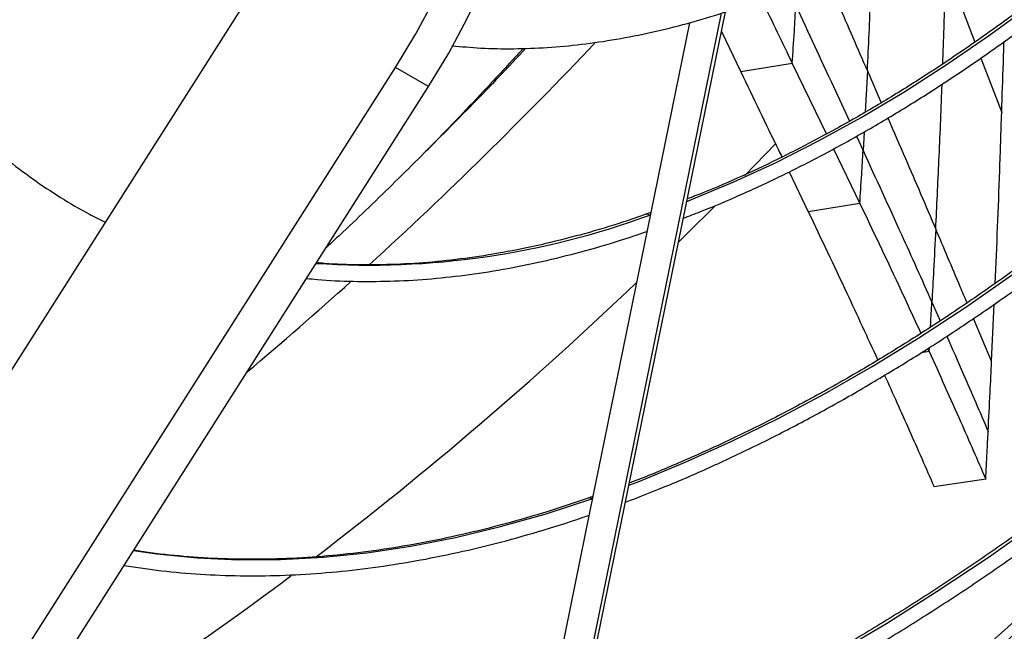
# Model space of a CAD drawing. Units: millimetres. Extents: x 5 to 414, y 3 to 291.
# Drawn here: x 236 to 239, y 42 to 43 of the extents above; entities that cross this region are included whole.
import ezdxf

# ---------------------------------------------------------------- set-up
doc = ezdxf.new("R2010")
doc.units = ezdxf.units.MM

msp = doc.modelspace()

# ---------------------------------------------------------------- linework, layer by layer
at = {"color": 8, "linetype": 'Continuous', "lineweight": 25}
for p, q in [((238.713, 43.549), (238.8006, 43.318)), ((238.0337, 43.4053), (237.3546, 40.072)), ((238.819, 43.2697), (238.8818, 43.1055)), ((238.4755, 43.231), (238.4689, 43.1056)), ((238.4755, 43.231), (238.5173, 43.1347)), ((238.4656, 43.046), (238.4624, 42.99)), ((238.1977, 43.0099), (238.1054, 42.9146)), ((238.4425, 43.0331), (238.4624, 42.99)), ((237.8186, 42.7942), (237.8173, 42.795)), ((238.6707, 42.5312), (238.6955, 42.4747)), ((238.8515, 42.353), (238.797, 42.4823)), ((238.6625, 42.3825), (238.6382, 42.3786)), ((238.6625, 42.3825), (238.6631, 42.3942)), ((238.51, 42.3583), (238.5065, 42.3578)), ((237.6438, 41.9363), (237.6426, 41.9371))]:
    msp.add_line(p, q, dxfattribs=at)
at = {"color": 7, "linetype": 'Continuous', "lineweight": 25}
for p, q in [((236.6406, 43.5132), (234.5216, 40.1807)), ((237.3673, 40.0777), (238.046, 43.4093)), ((237.9372, 43.3765), (237.8103, 42.7537)), ((238.0339, 43.3499), (238.0924, 43.2279)), ((238.2485, 43.2531), (238.0924, 43.2279)), ((238.2485, 43.2531), (238.3516, 43.0399)), ((234.7991, 39.7037), (237.0486, 43.2415)), ((237.1486, 43.1837), (237.0486, 43.2415)), ((234.8991, 39.646), (237.1486, 43.1837)), ((238.3732, 42.9951), (238.4529, 42.8296)), ((238.2386, 42.9253), (238.2969, 42.8046)), ((238.4529, 42.8296), (238.2969, 42.8046)), ((237.8203, 42.8023), (237.8058, 42.7973)), ((237.8103, 42.7537), (237.6355, 41.8955)), ((238.8515, 42.353), (238.8595, 42.5256)), ((238.6584, 42.3912), (238.6625, 42.3825)), ((238.8338, 41.9966), (238.6777, 41.9725)), ((237.6355, 41.8955), (237.4538, 41.0032))]:
    msp.add_line(p, q, dxfattribs=at)
at = {"color": 7, "linetype": 'Continuous', "lineweight": 25, "flags": 128}
for points in [[(237.0486, 43.2415), (237.1094, 43.3427), (237.165, 43.4469), (237.2152, 43.5536), (237.2597, 43.6624), (237.2984, 43.7729), (237.3311, 43.8847), (237.3578, 43.9974), (237.3783, 44.1104), (237.3925, 44.2234), (237.4004, 44.336), (237.4019, 44.4476), (237.3971, 44.5579), (237.3859, 44.6664), (237.3685, 44.7728), (237.3448, 44.8766), (237.315, 44.9773), (237.2791, 45.0747), (237.2374, 45.1684), (237.1899, 45.2579), (237.137, 45.3429), (237.0786, 45.4232), (237.0152, 45.4983)], [(237.1486, 43.1837), (237.2094, 43.285), (237.265, 43.3891), (237.3152, 43.4958), (237.3597, 43.6047), (237.3984, 43.7152), (237.4311, 43.827), (237.4578, 43.9396), (237.4783, 44.0527), (237.4925, 44.1657), (237.5004, 44.2782), (237.5019, 44.3898), (237.4971, 44.5002), (237.4859, 44.6087), (237.4685, 44.7151), (237.4448, 44.8188), (237.415, 44.9196), (237.3791, 45.017), (237.3374, 45.1106), (237.2899, 45.2001), (237.237, 45.2852), (237.1786, 45.3654), (237.1152, 45.4406)]]:
    msp.add_lwpolyline(points, dxfattribs=at)
at = {"color": 8, "linetype": 'Continuous', "lineweight": 25, "flags": 128}
for points in [[(238.379, 41.4689), (238.533, 41.5601), (238.6869, 41.657), (238.8405, 41.7595), (238.9936, 41.8673), (239.1461, 41.9805), (239.2978, 42.0989), (239.4485, 42.2224), (239.5982, 42.3509), (239.7466, 42.4841), (239.8936, 42.6221), (240.0391, 42.7646), (240.1828, 42.9115), (240.3247, 43.0626), (240.4646, 43.2178), (240.6023, 43.377), (240.7378, 43.5399), (240.8708, 43.7064), (241.0012, 43.8763), (241.1289, 44.0494), (241.2538, 44.2256), (241.3757, 44.4047)], [(237.9292, 42.8362), (237.9441, 42.842), (238.0716, 42.8951), (238.1997, 42.9542), (238.3282, 43.0192), (238.4569, 43.0901), (238.5856, 43.1668), (238.7142, 43.2491), (238.8423, 43.3368), (238.97, 43.43)], [(237.8173, 42.795), (237.8099, 42.7973), (237.8059, 42.7967)], [(238.013, 42.8211), (237.9319, 42.7405), (237.9042, 42.7133)], [(240.0263, 42.694), (239.9781, 42.639), (239.8159, 42.4581), (239.6517, 42.2813), (239.4857, 42.1087), (239.3178, 41.9404), (239.1483, 41.7766), (238.9773, 41.6173), (238.8049, 41.4627), (238.6312, 41.3129), (238.4564, 41.168), (238.2806, 41.0282), (238.104, 40.8935), (237.9267, 40.764), (237.7488, 40.6399), (237.5704, 40.5212), (237.4408, 40.4386)], [(237.7544, 41.9778), (237.7823, 41.9886), (237.9229, 42.0463), (238.0641, 42.11), (238.2057, 42.1797), (238.3476, 42.2554), (238.4896, 42.3368), (238.6316, 42.424), (238.7733, 42.5167), (238.9146, 42.615)], [(236.2561, 41.78), (236.3261, 41.77), (236.4487, 41.7579), (236.5737, 41.7522), (236.7009, 41.7529), (236.8304, 41.7601), (236.9617, 41.7736), (237.0949, 41.7936), (237.2298, 41.82), (237.3661, 41.8528), (237.5038, 41.8918), (237.6426, 41.9371)], [(237.6426, 41.9371), (237.6351, 41.9394), (237.631, 41.9387)]]:
    msp.add_lwpolyline(points, dxfattribs=at)
at = {"color": 8, "linetype": 'Continuous', "lineweight": 25}
for centre, radius, start, end in [((228.0263, 52.4248), 13.2524, 312.43836, 316.58859), ((236.9689, 45.097), 2.4534, 266.2533, 290.2322), ((228.7338, 51.6553), 12.207, 310.11936, 312.06948), ((229.7144, 51.032), 11.6732, 307.40764, 313.68576), ((230.9894, 49.3381), 9.5529, 300.39244, 306.95684)]:
    msp.add_arc(centre, radius, start, end, dxfattribs=at)
at = {"color": 7, "linetype": 'Continuous', "lineweight": 25}
for points, knots in [([(235.1354, 45.7047), (235.1304, 45.6678), (235.1185, 45.5802), (235.1049, 45.4441), (235.0939, 45.2962), (235.0874, 45.1505), (235.0854, 45.0072), (235.0879, 44.8665), (235.0949, 44.7285), (235.1064, 44.5935), (235.1223, 44.4615), (235.1427, 44.3329), (235.1675, 44.2077), (235.1967, 44.0861), (235.2303, 43.9684), (235.2682, 43.8545), (235.3103, 43.7448), (235.3566, 43.6394), (235.4071, 43.5383), (235.4617, 43.4418), (235.5203, 43.35), (235.5827, 43.263), (235.6491, 43.1808), (235.7191, 43.1037), (235.7928, 43.0317), (235.87, 42.965), (235.9506, 42.9034), (236.0347, 42.8475), (236.1079, 42.8041), (236.1542, 42.7814), (236.1703, 42.7736)], [0, 0, 0, 0, 0.026776, 0.063515, 0.100255, 0.136998, 0.173742, 0.210488, 0.247235, 0.283982, 0.320729, 0.357475, 0.394219, 0.430959, 0.467694, 0.504423, 0.541143, 0.577852, 0.614549, 0.65123, 0.687894, 0.72454, 0.761166, 0.797772, 0.834358, 0.870926, 0.907479, 0.94402, 0.980553, 1, 1, 1, 1]), ([(240.7709, 45.5093), (240.7446, 45.4654), (240.6887, 45.3721), (240.5996, 45.232), (240.5044, 45.0886), (240.4064, 44.9477), (240.3059, 44.8095), (240.2029, 44.6742), (240.0975, 44.542), (239.99, 44.4129), (239.8805, 44.2873), (239.769, 44.1653), (239.6559, 44.0469), (239.5411, 43.9325), (239.4249, 43.8222), (239.3075, 43.716), (239.1889, 43.6141), (239.0694, 43.5168), (238.9491, 43.424), (238.8281, 43.336), (238.7067, 43.2528), (238.585, 43.1745), (238.4631, 43.1013), (238.3413, 43.0333), (238.2196, 42.9704), (238.0984, 42.9132), (238.002, 42.8709), (237.9463, 42.8495), (237.9307, 42.8436)], [0, 0, 0, 0, 0.035172, 0.074744, 0.114316, 0.153887, 0.193458, 0.233028, 0.272596, 0.312164, 0.35173, 0.391295, 0.430858, 0.47042, 0.509979, 0.549537, 0.589092, 0.628646, 0.668197, 0.707746, 0.747292, 0.786837, 0.82638, 0.865921, 0.905462, 0.945001, 0.984541, 1, 1, 1, 1]), ([(237.9189, 42.7854), (237.9363, 42.7919), (237.9942, 42.8135), (238.0933, 42.8561), (238.2158, 42.9129), (238.3388, 42.9753), (238.4619, 43.0429), (238.585, 43.1158), (238.7079, 43.1937), (238.8305, 43.2766), (238.9526, 43.3643), (239.0741, 43.4568), (239.1948, 43.554), (239.3144, 43.6556), (239.433, 43.7616), (239.5503, 43.8718), (239.6661, 43.9861), (239.7804, 44.1043), (239.8929, 44.2263), (240.0035, 44.3518), (240.1121, 44.4808), (240.2186, 44.6131), (240.3227, 44.7485), (240.4243, 44.8868), (240.5234, 45.0278), (240.6198, 45.1713), (240.7131, 45.3174), (240.7779, 45.4218), (240.8106, 45.4781), (240.8142, 45.4843)], [0, 0, 0, 0, 0.016864, 0.056002, 0.095144, 0.134287, 0.17343, 0.212573, 0.251716, 0.290857, 0.329997, 0.369135, 0.408272, 0.447406, 0.486539, 0.525669, 0.564798, 0.603926, 0.643052, 0.682176, 0.721299, 0.76042, 0.799541, 0.838661, 0.87778, 0.916898, 0.956016, 0.995134, 1, 1, 1, 1]), ([(241.2335, 45.2422), (241.201, 45.1879), (241.136, 45.0793), (241.0346, 44.9188), (240.9305, 44.7604), (240.8236, 44.6045), (240.7141, 44.4512), (240.602, 44.3007), (240.4876, 44.1531), (240.3709, 44.0087), (240.252, 43.8676), (240.1311, 43.7298), (240.0083, 43.5957), (239.8838, 43.4653), (239.7578, 43.3388), (239.6302, 43.2163), (239.5013, 43.098), (239.3713, 42.984), (239.2402, 42.8743), (239.1082, 42.7692), (238.9755, 42.6688), (238.8422, 42.5731), (238.7085, 42.4822), (238.5745, 42.3963), (238.4403, 42.3155), (238.3061, 42.2398), (238.1721, 42.1694), (238.0384, 42.1041), (237.9052, 42.0448), (237.8109, 42.0051), (237.7614, 41.9868), (237.7558, 41.9847)], [0, 0, 0, 0, 0.035501, 0.071067, 0.106632, 0.142197, 0.177762, 0.213326, 0.24889, 0.284453, 0.320015, 0.355576, 0.391136, 0.426695, 0.462253, 0.497809, 0.533364, 0.568918, 0.604471, 0.640022, 0.675571, 0.711119, 0.746666, 0.782211, 0.817755, 0.853298, 0.88884, 0.924382, 0.959923, 0.995465, 1, 1, 1, 1]), ([(237.7439, 41.9267), (237.7837, 41.942), (237.8681, 41.9744), (237.9977, 42.0306), (238.1325, 42.0938), (238.2676, 42.1624), (238.4029, 42.2364), (238.5382, 42.3155), (238.6734, 42.3997), (238.8083, 42.4889), (238.9428, 42.5831), (239.0768, 42.682), (239.21, 42.7857), (239.3423, 42.8939), (239.4737, 43.0066), (239.6039, 43.1236), (239.7328, 43.2448), (239.8603, 43.3702), (239.9862, 43.4994), (240.1104, 43.6325), (240.2328, 43.7692), (240.3532, 43.9094), (240.4715, 44.053), (240.5876, 44.1997), (240.7013, 44.3495), (240.8126, 44.5022), (240.9212, 44.6576), (241.0271, 44.8154), (241.1301, 44.9758), (241.2133, 45.1098), (241.2609, 45.1911), (241.2764, 45.2174)], [0, 0, 0, 0, 0.031499, 0.06675, 0.102002, 0.137256, 0.172509, 0.207763, 0.243015, 0.278268, 0.313519, 0.348769, 0.384018, 0.419265, 0.454512, 0.489757, 0.525, 0.560243, 0.595485, 0.630725, 0.665964, 0.701203, 0.73644, 0.771677, 0.806913, 0.842149, 0.877384, 0.912618, 0.947853, 0.983087, 1, 1, 1, 1]), ([(241.714, 44.9647), (241.7005, 44.9417), (241.6524, 44.8591), (241.5663, 44.7191), (241.4559, 44.5447), (241.3425, 44.3728), (241.2263, 44.2033), (241.1074, 44.0365), (240.9861, 43.8724), (240.8623, 43.7112), (240.7362, 43.5531), (240.6079, 43.3982), (240.4775, 43.2467), (240.3452, 43.0987), (240.2111, 42.9544), (240.0752, 42.8138), (239.9378, 42.6772), (239.799, 42.5446), (239.6589, 42.4161), (239.5175, 42.2919), (239.3752, 42.1722), (239.2319, 42.0569), (239.0878, 41.9463), (238.9431, 41.8404), (238.7979, 41.7393), (238.6523, 41.6432), (238.5065, 41.552), (238.3606, 41.4659), (238.2148, 41.385), (238.0691, 41.3093), (237.9237, 41.2389), (237.7788, 41.1742), (237.6622, 41.1253), (237.5942, 41.1), (237.574, 41.0925)], [0, 0, 0, 0, 0.012572, 0.045038, 0.077504, 0.10997, 0.142436, 0.174901, 0.207366, 0.239831, 0.272295, 0.304759, 0.337222, 0.369684, 0.402145, 0.434606, 0.467066, 0.499525, 0.531983, 0.56444, 0.596896, 0.629351, 0.661805, 0.694258, 0.72671, 0.759161, 0.791611, 0.82406, 0.856509, 0.888957, 0.921404, 0.953852, 0.9863, 1, 1, 1, 1]), ([(237.4076, 40.2756), (237.4256, 40.2863), (237.5003, 40.3306), (237.6317, 40.4138), (237.8016, 40.5251), (237.9711, 40.6418), (238.14, 40.7631), (238.3084, 40.8893), (238.476, 41.0202), (238.6427, 41.1556), (238.8085, 41.2956), (238.9731, 41.4399), (239.1366, 41.5885), (239.2988, 41.7413), (239.4595, 41.8982), (239.6187, 42.0591), (239.7763, 42.2238), (239.9321, 42.3923), (240.0861, 42.5644), (240.238, 42.7401), (240.388, 42.9191), (240.5357, 43.1014), (240.6812, 43.2869), (240.8243, 43.4753), (240.9649, 43.6667), (241.103, 43.8608), (241.2384, 44.0575), (241.371, 44.2567), (241.5009, 44.4583), (241.6276, 44.6621), (241.7219, 44.8176), (241.7729, 44.9057), (241.7837, 44.9244)], [0, 0, 0, 0, 0.01108, 0.046075, 0.081068, 0.116061, 0.151053, 0.186044, 0.221033, 0.256021, 0.291008, 0.325993, 0.360978, 0.395961, 0.430943, 0.465923, 0.500903, 0.535881, 0.570858, 0.605835, 0.640811, 0.675785, 0.710759, 0.745733, 0.780706, 0.815678, 0.85065, 0.885621, 0.920592, 0.955563, 0.990534, 1, 1, 1, 1]), ([(237.5622, 41.0345), (237.5987, 41.0482), (237.6836, 41.08), (237.8175, 41.1363), (237.9636, 41.2024), (238.1102, 41.274), (238.257, 41.351), (238.404, 41.4331), (238.5509, 41.5205), (238.6977, 41.6129), (238.8441, 41.7103), (238.9902, 41.8126), (239.1357, 41.9197), (239.2805, 42.0316), (239.4244, 42.148), (239.5674, 42.2689), (239.7093, 42.3943), (239.85, 42.5238), (239.9893, 42.6576), (240.1272, 42.7953), (240.2634, 42.937), (240.3979, 43.0824), (240.5306, 43.2314), (240.6612, 43.3839), (240.7898, 43.5398), (240.9161, 43.6989), (241.0401, 43.861), (241.1616, 44.026), (241.2806, 44.1938), (241.3969, 44.3642), (241.5104, 44.537), (241.6209, 44.7122), (241.7032, 44.8465), (241.7476, 44.923), (241.7573, 44.9397)], [0, 0, 0, 0, 0.024388, 0.056614, 0.088841, 0.121068, 0.153296, 0.185525, 0.217752, 0.24998, 0.282207, 0.314433, 0.346658, 0.378883, 0.411107, 0.443329, 0.475551, 0.507772, 0.539992, 0.572211, 0.60443, 0.636647, 0.668864, 0.701081, 0.733296, 0.765511, 0.797726, 0.82994, 0.862154, 0.894367, 0.92658, 0.958793, 0.991006, 1, 1, 1, 1]), ([(241.9482, 44.8293), (241.9211, 44.7831), (241.8545, 44.6695), (241.7449, 44.4909), (241.62, 44.2934), (241.492, 44.0982), (241.3614, 43.9054), (241.228, 43.7151), (241.092, 43.5276), (240.9536, 43.3429), (240.8127, 43.1611), (240.6696, 42.9825), (240.5243, 42.8071), (240.3769, 42.635), (240.2275, 42.4665), (240.0763, 42.3015), (239.9233, 42.1403), (239.7687, 41.9829), (239.6125, 41.8295), (239.455, 41.6801), (239.2961, 41.535), (239.1361, 41.3941), (238.975, 41.2576), (238.813, 41.1256), (238.6501, 40.9981), (238.4865, 40.8754), (238.3224, 40.7574), (238.1577, 40.6443), (237.9928, 40.5361), (237.8276, 40.4328), (237.6622, 40.3349), (237.5161, 40.2521), (237.4251, 40.2043), (237.3892, 40.1854)], [0, 0, 0, 0, 0.022638, 0.055604, 0.08857, 0.121536, 0.154502, 0.187468, 0.220433, 0.253399, 0.286363, 0.319328, 0.352292, 0.385256, 0.418219, 0.451182, 0.484144, 0.517105, 0.550066, 0.583027, 0.615986, 0.648945, 0.681904, 0.714861, 0.747818, 0.780774, 0.813729, 0.846684, 0.879638, 0.912592, 0.945545, 0.978497, 1, 1, 1, 1]), ([(237.3763, 40.1219), (237.424, 40.147), (237.5271, 40.2011), (237.6857, 40.2906), (237.8519, 40.3891), (238.018, 40.4928), (238.1838, 40.6015), (238.3492, 40.7152), (238.5142, 40.8337), (238.6785, 40.9569), (238.8421, 41.0848), (239.0048, 41.2173), (239.1666, 41.3543), (239.3273, 41.4957), (239.4868, 41.6414), (239.6449, 41.7912), (239.8016, 41.9452), (239.9568, 42.103), (240.1104, 42.2647), (240.2621, 42.4302), (240.412, 42.5992), (240.5599, 42.7718), (240.7057, 42.9477), (240.8493, 43.1268), (240.9906, 43.309), (241.1296, 43.4942), (241.266, 43.6822), (241.3998, 43.873), (241.5309, 44.0663), (241.6592, 44.262), (241.7845, 44.46), (241.8955, 44.6407), (241.9633, 44.7562), (241.9915, 44.8043)], [0, 0, 0, 0, 0.028195, 0.06091, 0.093624, 0.126339, 0.159053, 0.191766, 0.224479, 0.257191, 0.289903, 0.322614, 0.355324, 0.388034, 0.420743, 0.453451, 0.486159, 0.518866, 0.551573, 0.584279, 0.616985, 0.64969, 0.682395, 0.715099, 0.747803, 0.780507, 0.813211, 0.845914, 0.878617, 0.911319, 0.944022, 0.976725, 1, 1, 1, 1]), ([(242.188, 44.6908), (242.1841, 44.6841), (242.1422, 44.6116), (242.0594, 44.475), (241.9395, 44.2815), (241.8162, 44.0904), (241.6903, 43.9016), (241.5616, 43.7153), (241.4302, 43.5316), (241.2964, 43.3507), (241.1601, 43.1728), (241.0214, 42.9978), (240.8806, 42.8261), (240.7376, 42.6577), (240.5927, 42.4928), (240.4458, 42.3314), (240.2972, 42.1738), (240.1469, 42.0199), (239.9951, 41.87), (239.8419, 41.7242), (239.6874, 41.5825), (239.5316, 41.4451), (239.3748, 41.3121), (239.2171, 41.1836), (239.0585, 41.0597), (238.8992, 40.9404), (238.7394, 40.8259), (238.5791, 40.7163), (238.4184, 40.6116), (238.2576, 40.5119), (238.0967, 40.4173), (237.9358, 40.3281), (237.7952, 40.2539), (237.7085, 40.2117), (237.6752, 40.1955)], [0, 0, 0, 0, 0.003332, 0.035885, 0.068437, 0.10099, 0.133542, 0.166094, 0.198646, 0.231197, 0.263749, 0.2963, 0.32885, 0.3614, 0.39395, 0.426499, 0.459047, 0.491595, 0.524142, 0.556689, 0.589235, 0.62178, 0.654324, 0.686868, 0.71941, 0.751952, 0.784494, 0.817034, 0.849574, 0.882113, 0.914652, 0.94719, 0.979727, 1, 1, 1, 1]), ([(238.597, 40.6694), (238.608, 40.6766), (238.6729, 40.7191), (238.7913, 40.8015), (238.9519, 40.917), (239.1118, 41.0376), (239.271, 41.1627), (239.4293, 41.2925), (239.5866, 41.4267), (239.7429, 41.5652), (239.8978, 41.7081), (240.0515, 41.8551), (240.2037, 42.0061), (240.3543, 42.161), (240.5032, 42.3198), (240.6502, 42.4822), (240.7954, 42.6482), (240.9386, 42.8176), (241.0796, 42.9904), (241.2183, 43.1663), (241.3547, 43.3452), (241.4887, 43.527), (241.6201, 43.7116), (241.7488, 43.8988), (241.8748, 44.0885), (241.9978, 44.2806), (242.1171, 44.4728), (242.1937, 44.6021), (242.2314, 44.6658)], [0, 0, 0, 0, 0.008166, 0.047893, 0.087619, 0.127344, 0.167068, 0.206791, 0.246514, 0.286235, 0.325956, 0.365676, 0.405395, 0.445114, 0.484831, 0.524548, 0.564265, 0.603981, 0.643696, 0.683411, 0.723125, 0.762839, 0.802552, 0.842266, 0.881979, 0.921692, 0.961404, 1, 1, 1, 1]), ([(242.3042, 44.6237), (242.3011, 44.6183), (242.2609, 44.5486), (242.1807, 44.4165), (242.0635, 44.2279), (241.9432, 44.0416), (241.8201, 43.8577), (241.6942, 43.6762), (241.5658, 43.4975), (241.4348, 43.3215), (241.3014, 43.1485), (241.1658, 42.9785), (241.0279, 42.8118), (240.888, 42.6484), (240.7461, 42.4886), (240.6024, 42.3323), (240.457, 42.1798), (240.3099, 42.0311), (240.1614, 41.8865), (240.0115, 41.7459), (239.8603, 41.6096), (239.708, 41.4776), (239.5548, 41.35), (239.4006, 41.227), (239.2457, 41.1086), (239.0902, 40.9949), (238.9342, 40.886), (238.7779, 40.7821), (238.6213, 40.6831), (238.4646, 40.5892), (238.3079, 40.5004), (238.1513, 40.4169), (237.9951, 40.3386), (237.8392, 40.2657), (237.6838, 40.1981), (237.5292, 40.1364), (237.4216, 40.0957), (237.3658, 40.0772), (237.361, 40.0756)], [0, 0, 0, 0, 0.002499, 0.03177, 0.061041, 0.090312, 0.119582, 0.148852, 0.178121, 0.20739, 0.236659, 0.265926, 0.295193, 0.324459, 0.353724, 0.382988, 0.412251, 0.441512, 0.470772, 0.500031, 0.529289, 0.558545, 0.5878, 0.617053, 0.646304, 0.675554, 0.704803, 0.73405, 0.763296, 0.792541, 0.821785, 0.851028, 0.88027, 0.909512, 0.938755, 0.967997, 0.997241, 1, 1, 1, 1]), ([(237.3939, 39.9815), (237.4137, 39.9883), (237.4854, 40.0126), (237.6098, 40.0603), (237.767, 40.1247), (237.9247, 40.1948), (238.0829, 40.2703), (238.2414, 40.3511), (238.4, 40.4372), (238.5586, 40.5285), (238.7172, 40.6249), (238.8755, 40.7264), (239.0335, 40.8329), (239.1911, 40.9442), (239.348, 41.0604), (239.5042, 41.1812), (239.6596, 41.3066), (239.814, 41.4366), (239.9673, 41.5709), (240.1195, 41.7096), (240.2703, 41.8524), (240.4196, 41.9993), (240.5674, 42.1501), (240.7135, 42.3048), (240.8578, 42.4631), (241.0002, 42.6251), (241.1405, 42.7905), (241.2788, 42.9592), (241.4147, 43.1311), (241.5484, 43.306), (241.6795, 43.4838), (241.8082, 43.6644), (241.9341, 43.8477), (242.0573, 44.0333), (242.1776, 44.2214), (242.2878, 44.3995), (242.3565, 44.5158), (242.3872, 44.5679)], [0, 0, 0, 0, 0.011163, 0.040414, 0.069667, 0.098922, 0.128178, 0.157436, 0.186693, 0.21595, 0.245207, 0.274463, 0.303719, 0.332973, 0.362226, 0.391478, 0.420728, 0.449977, 0.479225, 0.508471, 0.537717, 0.566961, 0.596203, 0.625445, 0.654685, 0.683925, 0.713164, 0.742401, 0.771638, 0.800874, 0.83011, 0.859345, 0.888579, 0.917814, 0.947048, 0.976281, 1, 1, 1, 1]), ([(237.2188, 43.3071), (237.2477, 43.3044), (237.3091, 43.2988), (237.4055, 43.2972), (237.5073, 43.3008), (237.6109, 43.3104), (237.7162, 43.3258), (237.8229, 43.3468), (237.931, 43.3739), (238.0219, 43.4004), (238.0771, 43.42), (238.0957, 43.4265)], [0, 0, 0, 0, 0.105754, 0.224469, 0.343347, 0.462377, 0.581544, 0.700829, 0.820212, 0.939675, 1, 1, 1, 1]), ([(238.1552, 43.4475), (238.1561, 43.4455), (238.187, 43.3814), (238.2183, 43.3163), (238.2485, 43.2531)], [0, 0, 0, 0, 0.030852, 1, 1, 1, 1]), ([(238.2485, 43.2531), (238.2506, 43.2852), (238.2543, 43.3424), (238.2578, 43.4025), (238.2593, 43.4289)], [0, 0, 0, 0, 0.560354, 1, 1, 1, 1]), ([(238.8818, 43.1055), (238.8836, 43.1553), (238.8861, 43.2253), (238.8882, 43.2983), (238.8888, 43.3194)], [0, 0, 0, 0, 0.712344, 1, 1, 1, 1]), ([(237.4426, 43.2994), (237.4157, 43.2707), (237.3371, 43.187), (237.2055, 43.0523), (237.0479, 42.8955), (236.9255, 42.7769), (236.8555, 42.7118), (236.8386, 42.6961)], [0, 0, 0, 0, 0.135859, 0.396595, 0.657097, 0.917353, 1, 1, 1, 1]), ([(237.435, 43.2991), (237.3981, 43.2592), (237.3065, 43.16), (237.2076, 43.0562), (237.1453, 42.9932), (237.139, 42.9868)], [0, 0, 0, 0, 0.376998, 0.93673, 1, 1, 1, 1]), ([(238.0924, 43.2279), (238.1303, 43.1496), (238.1717, 43.0641), (238.2136, 42.9774), (238.217, 42.9701)], [0, 0, 0, 0, 0.916343, 1, 1, 1, 1]), ([(238.8622, 42.5883), (238.8647, 42.6446), (238.8695, 42.7549), (238.8761, 42.9277), (238.8799, 43.0462), (238.8818, 43.1055)], [0, 0, 0, 0, 0.3434155, 0.6717054, 1, 1, 1, 1]), ([(240.3479, 43.0293), (240.3423, 43.0223), (240.2878, 42.9546), (240.1824, 42.8295), (240.0318, 42.6542), (239.879, 42.4827), (239.7245, 42.3148), (239.5682, 42.1506), (239.4102, 41.9903), (239.2508, 41.8339), (239.09, 41.6816), (238.9278, 41.5335), (238.7646, 41.3897), (238.6002, 41.2503), (238.4349, 41.1154), (238.2688, 40.985), (238.102, 40.8594), (237.9347, 40.7384), (237.7668, 40.6224), (237.6001, 40.5119), (237.4893, 40.4428), (237.4347, 40.4087)], [0, 0, 0, 0, 0.006406, 0.061705, 0.117003, 0.172299, 0.227593, 0.282886, 0.338176, 0.393465, 0.448752, 0.504037, 0.55932, 0.6146, 0.669878, 0.725154, 0.780428, 0.835699, 0.890968, 0.946235, 1, 1, 1, 1]), ([(238.4529, 42.8296), (238.4547, 42.8589), (238.458, 42.9113), (238.4611, 42.9659), (238.4624, 42.99)], [0, 0, 0, 0, 0.560258, 1, 1, 1, 1]), ([(238.4624, 42.99), (238.501, 42.9062), (238.57, 42.7565), (238.6399, 42.6001), (238.6707, 42.5312)], [0, 0, 0, 0, 0.55977, 1, 1, 1, 1]), ([(238.4529, 42.8296), (238.4917, 42.7486), (238.5527, 42.6212), (238.6146, 42.4864), (238.6372, 42.4374)], [0, 0, 0, 0, 0.636506, 1, 1, 1, 1]), ([(237.8058, 42.7973), (237.7833, 42.7894), (237.721, 42.7675), (237.6199, 42.7378), (237.5028, 42.7076), (237.387, 42.6834), (237.2726, 42.6648), (237.1599, 42.652), (237.0489, 42.6447), (236.9399, 42.6437), (236.8602, 42.6458), (236.8176, 42.6501), (236.8098, 42.6509)], [0, 0, 0, 0, 0.064301, 0.178006, 0.291724, 0.40546, 0.519221, 0.633012, 0.74684, 0.860713, 0.974638, 1, 1, 1, 1]), ([(238.2969, 42.8046), (238.3357, 42.7235), (238.405, 42.5786), (238.4755, 42.4253), (238.5065, 42.3578)], [0, 0, 0, 0, 0.560007, 1, 1, 1, 1]), ([(236.7796, 42.6034), (236.7905, 42.6022), (236.8367, 42.5971), (236.9205, 42.594), (237.0309, 42.5941), (237.1434, 42.6004), (237.2576, 42.6123), (237.3734, 42.6301), (237.4907, 42.6536), (237.6092, 42.683), (237.7153, 42.7133), (237.7821, 42.7362), (237.8087, 42.7454)], [0, 0, 0, 0, 0.034118, 0.14547, 0.256882, 0.36835, 0.479869, 0.591434, 0.703039, 0.814677, 0.926342, 1, 1, 1, 1]), ([(238.6824, 42.7526), (238.6802, 42.7104), (238.6763, 42.6351), (238.6724, 42.563), (238.6707, 42.5312)], [0, 0, 0, 0, 0.559749, 1, 1, 1, 1]), ([(238.6625, 42.3825), (238.6943, 42.3117), (238.7512, 42.1854), (238.8085, 42.0543), (238.8338, 41.9966)], [0, 0, 0, 0, 0.5599861, 1, 1, 1, 1]), ([(238.8409, 42.1408), (238.8428, 42.1797), (238.8463, 42.2492), (238.8499, 42.3213), (238.8515, 42.353)], [0, 0, 0, 0, 0.560012, 1, 1, 1, 1]), ([(238.5278, 42.3102), (238.5525, 42.2553), (238.6023, 42.1447), (238.6525, 42.0301), (238.6777, 41.9725)], [0, 0, 0, 0, 0.4972878, 1, 1, 1, 1]), ([(238.8338, 41.9966), (238.8351, 42.0232), (238.8375, 42.0705), (238.8398, 42.1193), (238.8409, 42.1408)], [0, 0, 0, 0, 0.559994, 1, 1, 1, 1]), ([(237.6309, 41.9389), (237.5905, 41.9252), (237.5062, 41.8967), (237.3795, 41.8602), (237.2507, 41.828), (237.1232, 41.8016), (236.9971, 41.7809), (236.8727, 41.7658), (236.7499, 41.7565), (236.6291, 41.753), (236.5101, 41.755), (236.3935, 41.7633), (236.3091, 41.7723), (236.2644, 41.7802), (236.257, 41.7815)], [0, 0, 0, 0, 0.083127, 0.17295, 0.262782, 0.352625, 0.442483, 0.532359, 0.622258, 0.712181, 0.802135, 0.892121, 0.982144, 1, 1, 1, 1]), ([(237.6454, 41.9439), (237.6438, 41.9433), (237.639, 41.9414), (237.6342, 41.9399), (237.6309, 41.9389)], [0, 0, 0, 0, 0.322922, 1, 1, 1, 1]), ([(236.2275, 41.7351), (236.2652, 41.7294), (236.3411, 41.7179), (236.4581, 41.7079), (236.5777, 41.7031), (236.6994, 41.7043), (236.8229, 41.7112), (236.9483, 41.7239), (237.0753, 41.7424), (237.2037, 41.7666), (237.3335, 41.7964), (237.4646, 41.8324), (237.5648, 41.8628), (237.6215, 41.883), (237.6339, 41.8874)], [0, 0, 0, 0, 0.08726, 0.175917, 0.264609, 0.353336, 0.442096, 0.530888, 0.619706, 0.708549, 0.797413, 0.886294, 0.975189, 1, 1, 1, 1])]:
    msp.add_open_spline(points, degree=3, knots=knots, dxfattribs=at)
at = {"color": 8, "linetype": 'Continuous', "lineweight": 25}
for points, knots in [([(238.4755, 43.231), (238.4791, 43.3057), (238.4848, 43.4226), (238.4895, 43.5509), (238.4913, 43.5973)], [0, 0, 0, 0, 0.6385353, 1, 1, 1, 1]), ([(238.7038, 43.2517), (238.7051, 43.288), (238.7086, 43.3837), (238.7113, 43.4856), (238.713, 43.549)], [0, 0, 0, 0, 0.378581, 1, 1, 1, 1]), ([(238.3465, 43.5272), (238.3598, 43.4967), (238.4026, 43.3982), (238.4457, 43.2993), (238.4755, 43.231)], [0, 0, 0, 0, 0.309689, 1, 1, 1, 1]), ([(238.2593, 43.4289), (238.297, 43.3474), (238.3508, 43.2312), (238.4051, 43.1139), (238.4213, 43.0788)], [0, 0, 0, 0, 0.701383, 1, 1, 1, 1]), ([(238.6824, 42.7526), (238.6857, 42.8216), (238.6922, 42.9592), (238.6987, 43.1072), (238.7015, 43.1873), (238.7016, 43.1905)], [0, 0, 0, 0, 0.490382, 0.979439, 1, 1, 1, 1]), ([(238.5374, 43.0885), (238.5552, 43.0476), (238.6032, 42.9373), (238.6518, 42.824), (238.6824, 42.7526)], [0, 0, 0, 0, 0.370468, 1, 1, 1, 1]), ([(238.7771, 42.5296), (238.7702, 42.5459), (238.7385, 42.6211), (238.7071, 42.6948), (238.6824, 42.7526)], [0, 0, 0, 0, 0.215602, 1, 1, 1, 1]), ([(238.6666, 42.4562), (238.6668, 42.4591), (238.6682, 42.4836), (238.6695, 42.5089), (238.6707, 42.5312)], [0, 0, 0, 0, 0.117928, 1, 1, 1, 1]), ([(238.7157, 42.4286), (238.7324, 42.3907), (238.7739, 42.2963), (238.8158, 42.199), (238.8409, 42.1408)], [0, 0, 0, 0, 0.400975, 1, 1, 1, 1])]:
    msp.add_open_spline(points, degree=3, knots=knots, dxfattribs=at)

doc.saveas('drawing.dxf')
